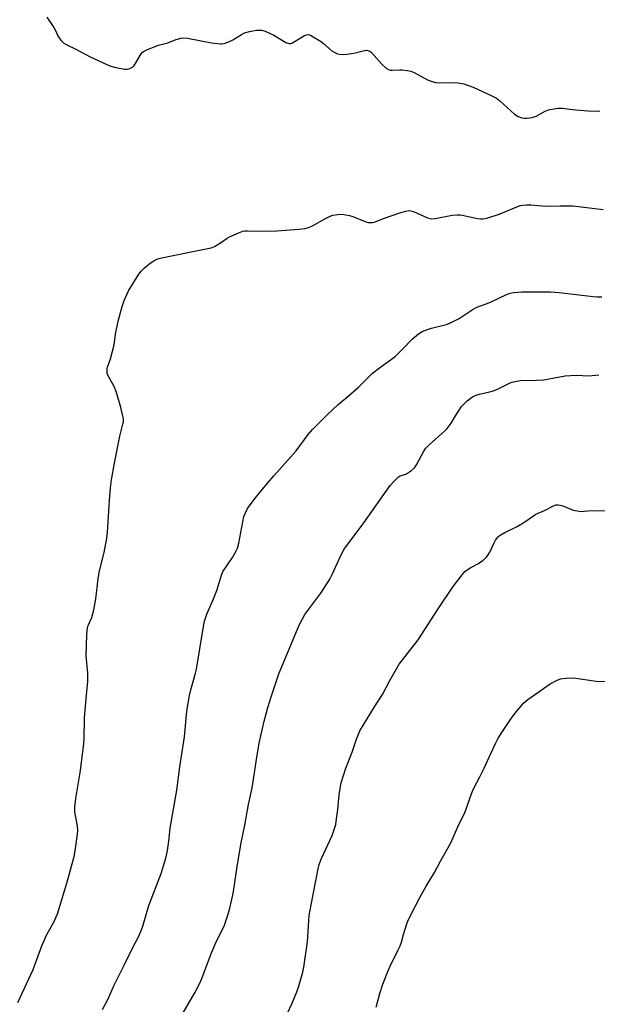
# Model space of a CAD drawing. Units: inches. Extents: x 1207772 to 1213772, y 569455 to 573456.
# Drawn here: x 1211919 to 1212151, y 571233 to 571628 of the extents above; entities that cross this region are included whole.
import ezdxf

# ---------------------------------------------------------------- set-up
doc = ezdxf.new("R2010")
doc.units = ezdxf.units.IN
doc.header["$MEASUREMENT"] = 0
doc.layers.add('Undefined', color=1, linetype='Continuous')

msp = doc.modelspace()

# ---------------------------------------------------------------- linework, layer by layer
at = {"layer": 'Undefined'}
for points, elevation in [([(1211930.36, 571629.04), (1211933.11, 571624.9), (1211933.69, 571623.89), (1211934.8, 571621.5), (1211935.37, 571620.5), (1211936.14, 571619.63), (1211937.23, 571618.66), (1211938.42, 571617.9), (1211941.99, 571616.16), (1211947.7, 571613.17), (1211954.4, 571609.99), (1211956.04, 571609.31), (1211958, 571608.84), (1211961.71, 571608.16), (1211962.55, 571608.15), (1211963.65, 571608.47), (1211964.67, 571609), (1211965.32, 571609.55), (1211965.99, 571610.5), (1211968.23, 571614.34), (1211968.75, 571614.95), (1211969.38, 571615.44), (1211970.7, 571616.07), (1211975.16, 571617.75), (1211978.87, 571618.77), (1211981.91, 571619.92), (1211984.17, 571620.57), (1211985.25, 571620.7), (1211986.82, 571620.62), (1211996.37, 571618.78), (1212000, 571618.3)], 500), ([(1212000, 571618.3), (1212000.56, 571618.3), (1212001.56, 571618.5), (1212003.68, 571619.3), (1212004.97, 571619.96), (1212008.45, 571622.06), (1212009.74, 571622.72), (1212011.67, 571623.27), (1212014.5, 571623.81), (1212015.59, 571623.85), (1212016.67, 571623.78), (1212018.01, 571623.41), (1212021.43, 571621.76), (1212026.33, 571618.89), (1212027.1, 571618.54), (1212027.63, 571618.41), (1212028.19, 571618.47), (1212028.96, 571618.78), (1212033.76, 571621.68), (1212034.53, 571621.98), (1212035.3, 571622.05), (1212035.83, 571621.91), (1212036.61, 571621.54), (1212040.19, 571619.33), (1212041.37, 571618.45), (1212044.92, 571615.42), (1212045.92, 571614.79), (1212047, 571614.35), (1212048.41, 571614.05), (1212050.7, 571614.19), (1212053.56, 571614.59), (1212057.8, 571615.66), (1212058.64, 571615.73), (1212059.19, 571615.66), (1212059.98, 571615.38), (1212060.66, 571614.91), (1212064.83, 571610.13), (1212066.56, 571608.55), (1212067.49, 571607.99), (1212068.2, 571607.79), (1212068.97, 571607.72), (1212071.83, 571607.91), (1212072.97, 571607.88), (1212074.98, 571607.61), (1212076.39, 571607.32), (1212077.72, 571606.77), (1212083.12, 571603.9), (1212084.99, 571603.18), (1212086.35, 571602.78), (1212087.78, 571602.65), (1212093.64, 571602.76), (1212095.39, 571602.62), (1212097.69, 571602.22), (1212101.46, 571600.93), (1212108.93, 571597.43), (1212110.76, 571596.48), (1212112.1, 571595.46), (1212118.03, 571590.06), (1212119.46, 571589.21), (1212120.99, 571588.63), (1212121.86, 571588.52), (1212123.05, 571588.5), (1212124.24, 571588.57), (1212125.11, 571588.72), (1212126.77, 571589.35), (1212130.37, 571591.25), (1212131.7, 571591.8), (1212133.16, 571592.12), (1212135.53, 571592.49), (1212136.41, 571592.57), (1212137.3, 571592.55), (1212140.25, 571592.12), (1212142.62, 571591.88), (1212147.67, 571591.46), (1212152.27, 571591.24)], 500), ([(1212000, 571538.48), (1212002.7, 571540.27), (1212003.66, 571540.82), (1212007.67, 571542.66), (1212009.04, 571543.17), (1212009.88, 571543.31), (1212010.74, 571543.34), (1212016.82, 571543.2), (1212022.64, 571543.28), (1212031.64, 571543.92), (1212033.95, 571544.21), (1212035.37, 571544.55), (1212036.73, 571545.1), (1212042.5, 571548.4), (1212044.07, 571549.2), (1212045.17, 571549.53), (1212047.16, 571549.86), (1212048.89, 571549.92), (1212051.83, 571549.43), (1212053.21, 571548.98), (1212058.36, 571546.92), (1212059.19, 571546.68), (1212060.24, 571546.57), (1212061.03, 571546.61), (1212061.82, 571546.8), (1212065.49, 571548.29), (1212072.46, 571550.7), (1212074.47, 571551.23), (1212075.62, 571551.4), (1212076.45, 571551.32), (1212077.53, 571550.98), (1212083.18, 571548.52), (1212084.01, 571548.24), (1212084.54, 571548.16), (1212086.16, 571548.26), (1212093.08, 571549.56), (1212095.07, 571549.7), (1212096.2, 571549.65), (1212097.08, 571549.52), (1212103.23, 571548.17), (1212104.4, 571548.04), (1212105.27, 571548.04), (1212106.96, 571548.38), (1212111.92, 571549.94), (1212120.34, 571553.38), (1212121.46, 571553.64), (1212122.87, 571553.77), (1212124.58, 571553.77), (1212130.65, 571553.19), (1212136.38, 571553.35), (1212141.39, 571553.31), (1212149.15, 571552.31), (1212153.56, 571551.85)], 502), ([(1211918.68, 571233.62), (1211924.87, 571246.87), (1211928.31, 571256.39), (1211930.39, 571260.82), (1211933.11, 571265.77), (1211934.61, 571269.13), (1211938.37, 571281.46), (1211941.38, 571292.21), (1211941.78, 571294.52), (1211942.64, 571301.21), (1211942.77, 571302.66), (1211942.61, 571304.39), (1211941.61, 571310.16), (1211941.56, 571310.96), (1211941.61, 571312.09), (1211942.01, 571315.49), (1211943.87, 571326.66), (1211945.25, 571337.57), (1211945.35, 571339.32), (1211945.53, 571347.88), (1211946.21, 571356.93), (1211946.84, 571362.41), (1211946.85, 571365.8), (1211946.14, 571372.78), (1211946.39, 571381.16), (1211946.5, 571382.94), (1211946.66, 571383.8), (1211946.99, 571384.9), (1211948.37, 571388.11), (1211949.27, 571391.16), (1211950.01, 571395.6), (1211950.95, 571403.64), (1211951.33, 571406.16), (1211951.71, 571407.95), (1211953.33, 571414.17), (1211954.41, 571419.92), (1211954.72, 571422.24), (1211955.53, 571435.1), (1211955.94, 571440.16), (1211956.3, 571443.35), (1211957.44, 571450.06), (1211959.68, 571460.92), (1211960.86, 571465.65), (1211961.06, 571466.69), (1211961.06, 571467.84), (1211960.73, 571469.57), (1211960.01, 571472.43), (1211958.31, 571478.34), (1211957.32, 571480.8), (1211954.88, 571485.33), (1211954.63, 571486.13), (1211954.54, 571487.23), (1211954.6, 571488.06), (1211954.73, 571488.6), (1211955.87, 571491.85), (1211957.21, 571497.01), (1211957.5, 571498.45), (1211957.94, 571501.86), (1211958.92, 571507.01), (1211960.56, 571512.94), (1211961.37, 571515.3), (1211963.12, 571519.22), (1211967.3, 571525.9), (1211968.18, 571527.03), (1211969.61, 571528.43), (1211971.87, 571530.28), (1211973.25, 571531.25), (1211974.44, 571531.93), (1211975.81, 571532.37), (1211987.65, 571534.71), (1211996.28, 571536.51), (1211997.6, 571537.04), (1212000, 571538.48)], 502), ([(1212000, 571403.81), (1212000.54, 571405.44), (1212001.09, 571406.69), (1212004.81, 571412.13), (1212006.24, 571414.64), (1212006.86, 571415.93), (1212007.36, 571417.9), (1212009.43, 571428.57), (1212010.02, 571430.13), (1212010.94, 571431.85), (1212013.52, 571435.51), (1212016.95, 571439.67), (1212021.47, 571444.99), (1212030.42, 571454.94), (1212035.26, 571461.54), (1212036.93, 571463.5), (1212042.98, 571469.55), (1212047.27, 571473.52), (1212051.16, 571476.77), (1212055.44, 571480.53), (1212061.07, 571486.12), (1212063.81, 571488.29), (1212070.11, 571492.85), (1212073.12, 571495.75), (1212077.09, 571499.93), (1212079.56, 571501.94), (1212081.01, 571502.88), (1212083.11, 571503.72), (1212084.76, 571504.23), (1212090.73, 571505.73), (1212092.65, 571506.48), (1212095.82, 571508.06), (1212101.48, 571511.84), (1212102.94, 571512.62), (1212108.17, 571514.56), (1212114.81, 571517.73), (1212116.35, 571518.27), (1212117.77, 571518.53), (1212121.01, 571518.76), (1212132.53, 571518.82), (1212136, 571518.54), (1212149.62, 571516.88), (1212151.06, 571516.8), (1212153.07, 571516.81)], 504), ([(1212000, 571261.33), (1212001.65, 571264.67), (1212002.98, 571268.6), (1212003.83, 571271.43), (1212005.18, 571277.4), (1212005.72, 571280.83), (1212006.54, 571287.2), (1212008.24, 571296.98), (1212009.79, 571304.73), (1212011.26, 571313), (1212012.77, 571319.77), (1212013.49, 571324.07), (1212014.47, 571331.16), (1212015.61, 571337.72), (1212017.52, 571346.52), (1212019.04, 571351.93), (1212020.49, 571356.72), (1212023.47, 571365.43), (1212031.57, 571384.98), (1212032.92, 571387.58), (1212033.96, 571389.34), (1212040.25, 571397.87), (1212043.93, 571403.54), (1212044.88, 571405.35), (1212048.28, 571412.99), (1212049.72, 571415.51), (1212057.53, 571426.06), (1212068.2, 571441.07), (1212069.76, 571442.87), (1212071.46, 571444.5), (1212072.17, 571444.93), (1212074.44, 571445.62), (1212075.14, 571445.96), (1212076.74, 571447.07), (1212077.97, 571448.19), (1212078.77, 571449.39), (1212081.7, 571454.82), (1212082.49, 571456.06), (1212083.73, 571457.33), (1212090.1, 571462.99), (1212091.08, 571463.99), (1212092.62, 571466.03), (1212094.32, 571469.05), (1212095.78, 571471.3), (1212096.82, 571472.76), (1212097.61, 571473.64), (1212099.1, 571475.09), (1212100.24, 571476.05), (1212101.24, 571476.67), (1212102.57, 571477.33), (1212103.96, 571477.78), (1212107.99, 571478.61), (1212109.62, 571479.08), (1212111.42, 571479.83), (1212116.32, 571482.29), (1212117.12, 571482.59), (1212118.22, 571482.87), (1212120.47, 571483.21), (1212126.82, 571483.36), (1212129.85, 571483.54), (1212138.33, 571485.03), (1212140.55, 571485.28), (1212142.77, 571485.33), (1212147.93, 571485.11), (1212151.83, 571485.54)], 506), ([(1212026.83, 571229.08), (1212028.75, 571233.29), (1212030.62, 571237.86), (1212031.29, 571239.79), (1212033.07, 571245.71), (1212033.5, 571247.72), (1212035, 571257.93), (1212035.47, 571266.41), (1212035.7, 571268.45), (1212036.39, 571272.85), (1212039.18, 571287.26), (1212039.61, 571288.92), (1212040.4, 571291.09), (1212044.83, 571300.56), (1212046.28, 571305.05), (1212046.53, 571306.19), (1212046.8, 571308.22), (1212047.13, 571311.11), (1212047.63, 571316.92), (1212048.02, 571319.46), (1212048.54, 571321.72), (1212050.39, 571327.7), (1212052.86, 571334.06), (1212054.59, 571339.21), (1212056.03, 571342.61), (1212061.81, 571352.26), (1212065.09, 571357.26), (1212067.95, 571362.8), (1212071.74, 571369.41), (1212079.34, 571379.08), (1212087.47, 571391.61), (1212093.42, 571400.53), (1212097, 571405.2), (1212098.12, 571406.54), (1212098.98, 571407.29), (1212100.45, 571408.18), (1212103.61, 571409.77), (1212105.45, 571411.17), (1212106.74, 571412.33), (1212107.43, 571413.19), (1212108.18, 571414.36), (1212109.77, 571417.85), (1212110.47, 571419.11), (1212111.51, 571420.43), (1212111.9, 571420.81), (1212112.62, 571421.31), (1212114.17, 571422.15), (1212119.14, 571424.59), (1212122.19, 571426.5), (1212125.6, 571428.93), (1212126.6, 571429.56), (1212130.13, 571431.06), (1212133.66, 571432.95), (1212134.72, 571433.29), (1212135.51, 571433.34), (1212136.32, 571433.22), (1212137.43, 571432.86), (1212141.55, 571431.24), (1212143.23, 571430.85), (1212144.64, 571430.69), (1212147.44, 571430.91), (1212150.92, 571431.05), (1212154.74, 571430.94)], 508), ([(1211952.64, 571230.76), (1211954.83, 571234.84), (1211957.21, 571240.29), (1211961.71, 571249.13), (1211965.1, 571256.22), (1211966.97, 571259.68), (1211968.13, 571262.12), (1211968.87, 571264.23), (1211971.29, 571272.47), (1211976.21, 571285.41), (1211978.05, 571291.52), (1211978.51, 571293.2), (1211978.78, 571294.62), (1211979.32, 571298.34), (1211979.9, 571303.59), (1211982.46, 571318.83), (1211983.72, 571328.12), (1211985.57, 571340.18), (1211986.53, 571350.49), (1211987.59, 571356.78), (1211988.14, 571359.02), (1211990.04, 571365.8), (1211990.4, 571367.42), (1211993.03, 571383.68), (1211993.61, 571386.64), (1211994.51, 571389.45), (1211997.23, 571395.65), (1211998.56, 571398.97), (1212000, 571403.81)], 504), ([(1212062.55, 571231.73), (1212063.93, 571237.25), (1212065.22, 571240.96), (1212067.15, 571246), (1212068.08, 571248.14), (1212071.27, 571254.48), (1212072.11, 571256.31), (1212072.63, 571257.85), (1212073.44, 571260.89), (1212074.11, 571263.08), (1212074.93, 571265.53), (1212075.49, 571266.87), (1212078.27, 571272.45), (1212079.85, 571275.42), (1212082.6, 571280.34), (1212085.88, 571285.74), (1212088.29, 571290.36), (1212092.44, 571297.71), (1212095.31, 571304.13), (1212098.23, 571310.09), (1212100.96, 571317.67), (1212101.62, 571319.33), (1212104.19, 571324.14), (1212105.89, 571327.58), (1212108.48, 571333.5), (1212110.53, 571337.83), (1212111.38, 571339.38), (1212112.9, 571341.89), (1212116.71, 571347.61), (1212118.79, 571350.37), (1212121.84, 571353.87), (1212123.44, 571355.16), (1212132.42, 571361.51), (1212134.93, 571362.86), (1212136.52, 571363.46), (1212138.84, 571363.76), (1212141.18, 571363.88), (1212142.65, 571363.73), (1212150.86, 571362.52), (1212161.45, 571362.27)], 510), ([(1211979.76, 571220.16), (1211989.82, 571237.75), (1211991.72, 571241.39), (1211992.54, 571243.28), (1211996.42, 571253.46), (1211998.35, 571257.99), (1212000, 571261.33)], 506)]:
    msp.add_lwpolyline(points, dxfattribs=dict(at, elevation=elevation))

doc.saveas('drawing.dxf')
